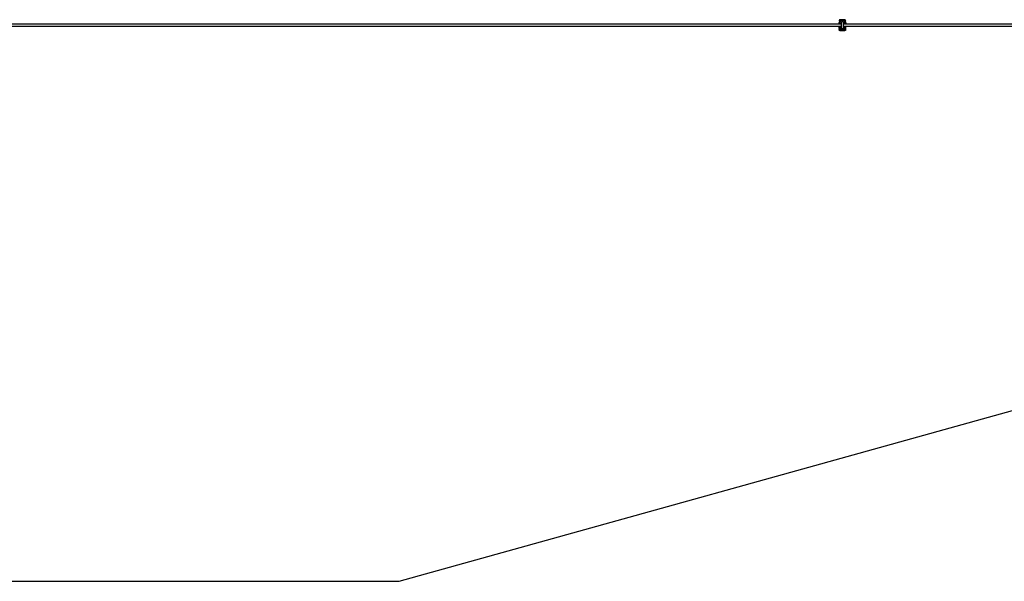
# Model space of a CAD drawing. Units: millimetres. Extents: x -1646 to 51754, y -2000 to 4000.
# Drawn here: x 44671 to 48212, y -2000 to 20 of the extents above; entities that cross this region are included whole.
import ezdxf

# ---------------------------------------------------------------- set-up
doc = ezdxf.new("R2010")
doc.units = ezdxf.units.MM
doc.layers.add('ORG6010DY 2D', color=7, linetype='Continuous', true_color=0x000000)
doc.layers.add('ORG6010DY Sikkerhedszone', color=7, linetype='Continuous', true_color=0x000000)

msp = doc.modelspace()

# ---------------------------------------------------------------- linework, layer by layer
at = {"layer": 'ORG6010DY 2D', "color": 18, "lineweight": -3, "true_color": 0x000000}
for points in [[(4009.6, 5), (47625.7, 5)], [(47629.7, 12.7), (47629.6, 12.7), (47629.5, 12.7), (47629.4, 12.7), (47629.3, 12.7), (47629.2, 12.7), (47629.2, 12.7), (47629.1, 12.6), (47629, 12.6), (47628.9, 12.6), (47628.8, 12.6), (47628.7, 12.6), (47628.6, 12.5), (47628.5, 12.5), (47628.4, 12.5), (47628.3, 12.4), (47628.2, 12.4), (47628.1, 12.4), (47628, 12.3), (47628, 12.3), (47627.9, 12.2), (47627.8, 12.2), (47627.7, 12.2), (47627.6, 12.1), (47627.5, 12), (47627.4, 12), (47627.3, 11.9), (47627.3, 11.9), (47627.2, 11.8), (47627.1, 11.7), (47627, 11.7), (47626.9, 11.6), (47626.9, 11.5), (47626.8, 11.4), (47626.7, 11.4), (47626.7, 11.3), (47626.6, 11.2), (47626.5, 11.1), (47626.5, 11.1), (47626.4, 11), (47626.4, 10.9), (47626.3, 10.8), (47626.2, 10.7), (47626.2, 10.6), (47626.1, 10.5), (47626.1, 10.4), (47626.1, 10.4), (47626, 10.3), (47626, 10.2), (47625.9, 10.1), (47625.9, 10), (47625.9, 9.9), (47625.9, 9.8), (47625.8, 9.7), (47625.8, 9.6), (47625.8, 9.5), (47625.8, 9.4), (47625.8, 9.3), (47625.7, 9.2), (47625.7, 9.1), (47625.7, 9.1), (47625.7, 9), (47625.7, 8.9), (47625.7, 8.8), (47625.7, 8.6)], [(47625.7, 8.6), (47625.7, -9.2)], [(47633.7, 8.3), (47633.7, 8.5), (47633.7, 8.7), (47633.7, 8.8), (47633.7, 8.8), (47633.7, 8.9), (47633.7, 9.1), (47633.7, 9.2), (47633.7, 9.3), (47633.6, 9.4), (47633.6, 9.5), (47633.6, 9.6), (47633.6, 9.7), (47633.5, 9.8), (47633.5, 9.9), (47633.5, 10), (47633.5, 10.1), (47633.4, 10.2), (47633.4, 10.3), (47633.3, 10.4), (47633.3, 10.5), (47633.2, 10.7), (47633.1, 10.8), (47633, 10.9), (47633, 11), (47632.9, 11.1), (47632.8, 11.2), (47632.7, 11.3), (47632.6, 11.4), (47632.5, 11.5), (47632.5, 11.6), (47632.4, 11.7), (47632.3, 11.7), (47632.2, 11.8), (47632.1, 11.9), (47632.1, 11.9), (47632, 12), (47631.9, 12), (47631.8, 12.1), (47631.7, 12.1), (47631.6, 12.2), (47631.5, 12.2), (47631.5, 12.3), (47631.4, 12.3), (47631.3, 12.4), (47631.2, 12.4), (47631.1, 12.4), (47631, 12.5), (47630.9, 12.5), (47630.8, 12.5), (47630.7, 12.6), (47630.6, 12.6), (47630.5, 12.6), (47630.4, 12.6), (47630.3, 12.6), (47630.2, 12.7), (47630.2, 12.7), (47630.1, 12.7), (47630, 12.7), (47629.9, 12.7), (47629.8, 12.7), (47629.7, 12.7)], [(47633.7, -8.4), (47633.7, 8)], [(47633.7, 5), (49461.6, 5)], [(47625.7, -5), (4009.6, -5)], [(47628.4, -13.1), (47628.4, -13.1), (47628.3, -13.1), (47628.2, -13), (47628.1, -13), (47628.1, -13), (47628, -12.9), (47627.9, -12.9), (47627.9, -12.9), (47627.8, -12.8), (47627.7, -12.8), (47627.6, -12.8), (47627.6, -12.7), (47627.5, -12.7), (47627.4, -12.6), (47627.4, -12.6), (47627.3, -12.5), (47627.2, -12.5), (47627.2, -12.4), (47627.1, -12.4), (47627.1, -12.3), (47627, -12.3), (47626.9, -12.2), (47626.9, -12.2), (47626.8, -12.1), (47626.8, -12), (47626.7, -12), (47626.6, -11.9), (47626.6, -11.9), (47626.5, -11.8), (47626.5, -11.7), (47626.4, -11.7), (47626.4, -11.6), (47626.3, -11.5), (47626.3, -11.5), (47626.3, -11.4), (47626.2, -11.3), (47626.2, -11.3), (47626.1, -11.2), (47626.1, -11.1), (47626.1, -11), (47626, -11), (47626, -10.9), (47626, -10.8), (47625.9, -10.7), (47625.9, -10.7), (47625.9, -10.6), (47625.9, -10.5), (47625.8, -10.5), (47625.8, -10.4), (47625.8, -10.3), (47625.8, -10.2), (47625.8, -10.2), (47625.8, -10.1), (47625.7, -10), (47625.7, -9.9), (47625.7, -9.9), (47625.7, -9.8), (47625.7, -9.7), (47625.7, -9.6), (47625.7, -9.6), (47625.7, -9.5), (47625.7, -9.4), (47625.7, -9.4), (47625.7, -9.2)], [(47629.9, -13.3), (47629.8, -13.3), (47629.7, -13.3), (47629.6, -13.3), (47629.5, -13.3), (47629.4, -13.3), (47629.4, -13.3), (47629.3, -13.3), (47629.2, -13.3), (47629.1, -13.3), (47629.1, -13.3), (47629, -13.2), (47628.9, -13.2), (47628.8, -13.2), (47628.7, -13.2), (47628.7, -13.2), (47628.6, -13.2), (47628.5, -13.1), (47628.4, -13.1)], [(47629.9, -13.3), (47630, -13.3), (47630.1, -13.3), (47630.2, -13.3), (47630.3, -13.3), (47630.4, -13.2), (47630.4, -13.2), (47630.5, -13.2), (47630.6, -13.2), (47630.7, -13.2), (47630.8, -13.1), (47630.9, -13.1), (47631, -13.1), (47631.1, -13.1), (47631.1, -13), (47631.2, -13), (47631.3, -13), (47631.4, -12.9), (47631.5, -12.9), (47631.5, -12.8), (47631.6, -12.8), (47631.7, -12.7), (47631.8, -12.7), (47631.9, -12.7), (47631.9, -12.6), (47632, -12.6), (47632.1, -12.5), (47632.2, -12.4), (47632.2, -12.4), (47632.3, -12.3), (47632.4, -12.3), (47632.4, -12.2), (47632.5, -12.1), (47632.6, -12), (47632.7, -11.9), (47632.8, -11.8), (47632.9, -11.7), (47632.9, -11.6), (47633, -11.5), (47633.1, -11.4), (47633.2, -11.3), (47633.2, -11.2), (47633.3, -11), (47633.3, -10.9), (47633.4, -10.8), (47633.4, -10.7), (47633.5, -10.6), (47633.5, -10.5), (47633.5, -10.4), (47633.5, -10.3), (47633.6, -10.2), (47633.6, -10.1), (47633.6, -10), (47633.6, -9.9), (47633.6, -9.8), (47633.7, -9.7), (47633.7, -9.6), (47633.7, -9.4), (47633.7, -9.4), (47633.7, -9.3), (47633.7, -9.2), (47633.7, -9.1), (47633.7, -9.1), (47633.7, -9.1), (47633.7, -9), (47633.7, -9), (47633.7, -8.9), (47633.7, -8.9)], [(49461.6, -5), (47633.7, -5)]]:
    msp.add_lwpolyline(points, dxfattribs=at)
at = {"layer": 'ORG6010DY 2D', "color": 18, "linetype": 'Continuous', "true_color": 0x000000}
for points in [[(47622.7, 19.7), (47622.6, 19.7), (47622.5, 19.7), (47622.4, 19.7), (47622.3, 19.7), (47622.2, 19.7), (47622, 19.7), (47621.9, 19.6), (47621.8, 19.6), (47621.7, 19.6), (47621.6, 19.6), (47621.5, 19.5), (47621.3, 19.5), (47621.2, 19.5), (47621.1, 19.4), (47621, 19.4), (47620.9, 19.4), (47620.8, 19.3), (47620.6, 19.3), (47620.5, 19.2), (47620.4, 19.2), (47620.3, 19.1), (47620.2, 19), (47620.1, 19), (47620, 18.9), (47619.9, 18.8), (47619.8, 18.7), (47619.7, 18.7), (47619.6, 18.6), (47619.5, 18.5), (47619.4, 18.4), (47619.3, 18.3), (47619.2, 18.2), (47619.1, 18.2), (47619, 18.1), (47618.9, 18), (47618.8, 17.9), (47618.8, 17.8), (47618.7, 17.7), (47618.6, 17.6), (47618.5, 17.4), (47618.5, 17.3), (47618.4, 17.2), (47618.3, 17.1), (47618.3, 17), (47618.2, 16.9), (47618.2, 16.8), (47618.1, 16.7), (47618.1, 16.6), (47618, 16.4), (47618, 16.3), (47617.9, 16.2), (47617.9, 16.1), (47617.9, 16), (47617.8, 15.9), (47617.8, 15.7), (47617.8, 15.6), (47617.8, 15.5), (47617.8, 15.4), (47617.7, 15.3), (47617.7, 15.2), (47617.7, 15), (47617.7, 14.9), (47617.7, 14.8), (47617.7, 14.7)], [(47617.7, 14.7), (47617.7, 14.7), (47617.7, 14.7), (47617.7, 14.7), (47617.7, 14.7), (47617.7, 14.7), (47617.7, 14.7), (47617.9, 14.7), (47618.3, 14.7), (47619.7, 14.7)], [(47619.7, 11.4), (47619.7, 11.4), (47619.6, 11.4), (47619.6, 11.4), (47619.5, 11.4), (47619.5, 11.4), (47619.4, 11.4), (47619.4, 11.4), (47619.3, 11.4), (47619.3, 11.4), (47619.2, 11.4), (47619.2, 11.4), (47619.2, 11.4), (47619.1, 11.4), (47619.1, 11.3), (47619, 11.3), (47619, 11.3), (47618.9, 11.3), (47618.9, 11.3), (47618.8, 11.3), (47618.8, 11.2), (47618.7, 11.2), (47618.7, 11.2), (47618.7, 11.2), (47618.6, 11.1), (47618.6, 11.1), (47618.5, 11.1), (47618.5, 11), (47618.4, 11), (47618.4, 11), (47618.4, 11), (47618.3, 10.9), (47618.3, 10.9), (47618.3, 10.8), (47618.2, 10.8), (47618.2, 10.8), (47618.2, 10.7), (47618.1, 10.7), (47618.1, 10.7), (47618.1, 10.6), (47618, 10.6), (47618, 10.5), (47618, 10.5), (47618, 10.4), (47617.9, 10.4), (47617.9, 10.4), (47617.9, 10.3), (47617.9, 10.3), (47617.8, 10.2), (47617.8, 10.2), (47617.8, 10.1), (47617.8, 10.1), (47617.8, 10), (47617.8, 10), (47617.8, 10), (47617.7, 9.9), (47617.7, 9.9), (47617.7, 9.8), (47617.7, 9.8), (47617.7, 9.7), (47617.7, 9.7), (47617.7, 9.6), (47617.7, 9.6), (47617.7, 9.6), (47617.7, 9.5)], [(47617.7, 7.7), (47617.7, 7.8), (47617.7, 7.8), (47617.7, 7.8), (47617.7, 7.9), (47617.7, 7.9), (47617.7, 8), (47617.7, 8), (47617.7, 8.1), (47617.7, 8.1), (47617.8, 8.2), (47617.8, 8.2), (47617.8, 8.2), (47617.8, 8.3), (47617.8, 8.3), (47617.8, 8.4), (47617.8, 8.4), (47617.9, 8.5), (47617.9, 8.5), (47617.9, 8.6), (47617.9, 8.6), (47618, 8.6), (47618, 8.7), (47618, 8.7), (47618, 8.8), (47618.1, 8.8), (47618.1, 8.9), (47618.1, 8.9), (47618.2, 8.9), (47618.2, 9), (47618.2, 9), (47618.3, 9), (47618.3, 9.1), (47618.3, 9.1), (47618.4, 9.1), (47618.4, 9.2), (47618.4, 9.2), (47618.5, 9.2), (47618.5, 9.3), (47618.6, 9.3), (47618.6, 9.3), (47618.7, 9.4), (47618.7, 9.4), (47618.7, 9.4), (47618.8, 9.4), (47618.8, 9.5), (47618.9, 9.5), (47618.9, 9.5), (47619, 9.5), (47619, 9.5), (47619.1, 9.5), (47619.1, 9.6), (47619.2, 9.6), (47619.2, 9.6), (47619.2, 9.6), (47619.3, 9.6), (47619.3, 9.6), (47619.4, 9.6), (47619.4, 9.6), (47619.5, 9.6), (47619.5, 9.6), (47619.6, 9.6), (47619.6, 9.6), (47619.7, 9.6), (47619.7, 9.6)], [(47617.7, 9.5), (47617.7, 7.7)], [(47619.7, 5.8), (47619.7, 5.8), (47619.6, 5.8), (47619.6, 5.8), (47619.5, 5.8), (47619.5, 5.8), (47619.4, 5.8), (47619.4, 5.8), (47619.3, 5.8), (47619.3, 5.8), (47619.2, 5.8), (47619.2, 5.8), (47619.1, 5.8), (47619.1, 5.9), (47619.1, 5.9), (47619, 5.9), (47619, 5.9), (47618.9, 5.9), (47618.9, 5.9), (47618.8, 6), (47618.8, 6), (47618.7, 6), (47618.7, 6), (47618.6, 6.1), (47618.6, 6.1), (47618.6, 6.1), (47618.5, 6.1), (47618.5, 6.2), (47618.4, 6.2), (47618.4, 6.2), (47618.4, 6.3), (47618.3, 6.3), (47618.3, 6.3), (47618.2, 6.4), (47618.2, 6.4), (47618.2, 6.5), (47618.1, 6.5), (47618.1, 6.5), (47618.1, 6.6), (47618.1, 6.6), (47618, 6.7), (47618, 6.7), (47618, 6.7), (47617.9, 6.8), (47617.9, 6.8), (47617.9, 6.9), (47617.9, 6.9), (47617.9, 7), (47617.8, 7), (47617.8, 7), (47617.8, 7.1), (47617.8, 7.1), (47617.8, 7.2), (47617.8, 7.2), (47617.8, 7.3), (47617.7, 7.3), (47617.7, 7.4), (47617.7, 7.4), (47617.7, 7.4), (47617.7, 7.5), (47617.7, 7.5), (47617.7, 7.6), (47617.7, 7.6), (47617.7, 7.7), (47617.7, 7.7)], [(47619.7, 14.7), (47619.7, 14.8), (47619.7, 14.8), (47619.7, 14.9), (47619.7, 15), (47619.7, 15), (47619.7, 15.1), (47619.7, 15.2), (47619.8, 15.3), (47619.8, 15.3), (47619.8, 15.4), (47619.8, 15.5), (47619.8, 15.5), (47619.8, 15.6), (47619.9, 15.7), (47619.9, 15.7), (47619.9, 15.8), (47620, 15.9), (47620, 16), (47620, 16), (47620, 16.1), (47620.1, 16.2), (47620.1, 16.2), (47620.2, 16.3), (47620.2, 16.4), (47620.2, 16.4), (47620.3, 16.5), (47620.3, 16.5), (47620.4, 16.6), (47620.4, 16.7), (47620.5, 16.7), (47620.5, 16.8), (47620.6, 16.8), (47620.6, 16.9), (47620.7, 16.9), (47620.8, 17), (47620.8, 17), (47620.9, 17.1), (47620.9, 17.1), (47621, 17.2), (47621.1, 17.2), (47621.1, 17.3), (47621.2, 17.3), (47621.3, 17.3), (47621.3, 17.4), (47621.4, 17.4), (47621.5, 17.4), (47621.5, 17.5), (47621.6, 17.5), (47621.7, 17.5), (47621.7, 17.5), (47621.8, 17.6), (47621.9, 17.6), (47622, 17.6), (47622, 17.6), (47622.1, 17.6), (47622.2, 17.7), (47622.2, 17.7), (47622.3, 17.7), (47622.4, 17.7), (47622.4, 17.7), (47622.5, 17.7), (47622.6, 17.7), (47622.6, 17.7), (47622.7, 17.7)], [(47619.7, 14.7), (47619.7, 13.4)], [(47624.7, 13.4), (47619.7, 13.4)], [(47619.7, 9.6), (47619.7, 11.4)], [(47619.7, 9.6), (47619.7, 5.8)], [(47636.7, 19.7), (47622.7, 19.7)], [(47622.7, 17.7), (47622.7, 19.1), (47622.7, 19.6), (47622.7, 19.7), (47622.7, 19.7), (47622.7, 19.7), (47622.7, 19.7), (47622.7, 19.7), (47622.7, 19.7), (47622.7, 19.7)], [(47622.7, 17.7), (47636.7, 17.7)], [(47624.7, 13.4), (47624.7, 5)], [(47625.7, 6.6), (47625.7, 6.7), (47625.6, 6.8), (47625.6, 6.9), (47625.5, 7), (47625.5, 7), (47625.5, 7.1), (47625.5, 7.2), (47625.4, 7.3), (47625.4, 7.4), (47625.4, 7.5), (47625.3, 7.6), (47625.3, 7.7), (47625.3, 7.7), (47625.3, 7.8), (47625.3, 7.9), (47625.3, 8), (47625.2, 8.1), (47625.2, 8.2), (47625.2, 8.3), (47625.2, 8.4), (47625.2, 8.5), (47625.2, 8.6), (47625.2, 8.7), (47625.2, 8.8), (47625.2, 8.9), (47625.2, 8.9), (47625.2, 9), (47625.2, 9.1), (47625.2, 9.2), (47625.2, 9.3), (47625.3, 9.4), (47625.3, 9.5), (47625.3, 9.6), (47625.3, 9.7), (47625.3, 9.8), (47625.4, 9.9), (47625.4, 10), (47625.4, 10), (47625.4, 10.1), (47625.5, 10.2), (47625.5, 10.3), (47625.5, 10.4), (47625.6, 10.5), (47625.6, 10.6), (47625.6, 10.6), (47625.7, 10.7), (47625.7, 10.8), (47625.8, 10.9), (47625.8, 10.9), (47625.9, 11), (47625.9, 11.1), (47625.9, 11.2), (47626, 11.2), (47626, 11.3), (47626.1, 11.4), (47626.1, 11.4), (47626.2, 11.5), (47626.2, 11.6), (47626.3, 11.6), (47626.4, 11.7), (47626.4, 11.8), (47626.5, 11.8), (47626.5, 11.9), (47626.6, 11.9), (47626.7, 12), (47626.7, 12.1), (47626.8, 12.1), (47626.9, 12.2), (47627, 12.3), (47627.1, 12.3), (47627.1, 12.4), (47627.2, 12.5), (47627.3, 12.5), (47627.4, 12.6), (47627.5, 12.6), (47627.6, 12.7), (47627.7, 12.7), (47627.8, 12.8), (47627.9, 12.8), (47628, 12.9), (47628.1, 12.9), (47628.2, 12.9), (47628.3, 13), (47628.4, 13), (47628.5, 13), (47628.6, 13.1), (47628.8, 13.1), (47628.9, 13.1), (47629, 13.1), (47629.1, 13.2), (47629.2, 13.2), (47629.3, 13.2), (47629.4, 13.2), (47629.6, 13.2), (47629.7, 13.2), (47629.8, 13.2), (47629.9, 13.2), (47630, 13.2), (47630.1, 13.2), (47630.3, 13.2), (47630.4, 13.1), (47630.5, 13.1), (47630.6, 13.1), (47630.7, 13.1), (47630.8, 13.1), (47630.9, 13), (47631, 13), (47631.2, 13), (47631.3, 12.9), (47631.4, 12.9), (47631.5, 12.8), (47631.6, 12.8), (47631.7, 12.7), (47631.8, 12.7), (47631.9, 12.6), (47632, 12.6), (47632.1, 12.5), (47632.1, 12.5), (47632.2, 12.4), (47632.3, 12.4), (47632.4, 12.3), (47632.5, 12.2), (47632.6, 12.2), (47632.7, 12.1), (47632.7, 12), (47632.8, 12), (47632.9, 11.9), (47632.9, 11.8)], [(47632.9, 11.8), (47633.1, 11.7), (47633.1, 11.6), (47633.2, 11.6), (47633.2, 11.5), (47633.3, 11.5), (47633.3, 11.4), (47633.4, 11.3), (47633.4, 11.3), (47633.4, 11.2), (47633.5, 11.1), (47633.5, 11.1), (47633.6, 11), (47633.6, 10.9), (47633.7, 10.8), (47633.7, 10.8), (47633.7, 10.7), (47633.8, 10.6), (47633.8, 10.5), (47633.8, 10.5), (47633.9, 10.4), (47633.9, 10.3), (47633.9, 10.2), (47634, 10.2), (47634, 10.1), (47634, 10), (47634, 9.9), (47634.1, 9.8), (47634.1, 9.8), (47634.1, 9.7), (47634.1, 9.6), (47634.1, 9.5), (47634.1, 9.4), (47634.2, 9.3), (47634.2, 9.3), (47634.2, 9.2), (47634.2, 9.1), (47634.2, 9), (47634.2, 8.9), (47634.2, 8.8), (47634.2, 8.8), (47634.2, 8.7), (47634.2, 8.6), (47634.2, 8.5), (47634.2, 8.4), (47634.2, 8.3), (47634.2, 8.3), (47634.2, 8.2), (47634.2, 8.1), (47634.1, 8), (47634.1, 7.9), (47634.1, 7.8), (47634.1, 7.8), (47634.1, 7.7), (47634.1, 7.6), (47634, 7.5), (47634, 7.4), (47634, 7.4), (47634, 7.3), (47634, 7.2), (47633.9, 7.1), (47633.9, 7.1), (47633.8, 6.9), (47633.8, 6.9), (47633.8, 6.8), (47633.7, 6.7), (47633.7, 6.6)], [(47634.7, 5), (47634.7, 13.4)], [(47639.7, 13.4), (47634.7, 13.4)], [(47634.7, 11.4), (47634.7, 9.6)], [(47639.7, 11.4), (47634.7, 11.4)], [(47634.7, 9.6), (47634.7, 5.8)], [(47639.7, 9.6), (47634.7, 9.6)], [(47639.7, 5.7), (47634.7, 5.8)], [(47636.9, 19.7), (47636.7, 19.7)], [(47636.7, 17.7), (47636.7, 19.1), (47636.7, 19.5), (47636.7, 19.7), (47636.7, 19.7), (47636.7, 19.7), (47636.7, 19.7), (47636.7, 19.7), (47636.7, 19.7), (47636.7, 19.7)], [(47636.7, 17.7), (47636.8, 17.7), (47636.8, 17.7), (47636.9, 17.7), (47637, 17.7), (47637.1, 17.7), (47637.1, 17.7), (47637.2, 17.6), (47637.3, 17.6), (47637.3, 17.6), (47637.4, 17.6), (47637.5, 17.6), (47637.5, 17.6), (47637.6, 17.5), (47637.7, 17.5), (47637.7, 17.5), (47637.8, 17.5), (47637.9, 17.4), (47638, 17.4), (47638, 17.4), (47638.1, 17.3), (47638.2, 17.3), (47638.2, 17.3), (47638.3, 17.2), (47638.4, 17.2), (47638.4, 17.2), (47638.5, 17.1), (47638.5, 17.1), (47638.6, 17), (47638.7, 17), (47638.7, 16.9), (47638.8, 16.9), (47638.8, 16.8), (47638.9, 16.7), (47638.9, 16.7), (47639, 16.6), (47639, 16.6), (47639.1, 16.5), (47639.1, 16.4), (47639.2, 16.4), (47639.2, 16.3), (47639.3, 16.3), (47639.3, 16.2), (47639.3, 16.1), (47639.4, 16.1), (47639.4, 16), (47639.4, 15.9), (47639.5, 15.9), (47639.5, 15.8), (47639.5, 15.7), (47639.6, 15.6), (47639.6, 15.6), (47639.6, 15.5), (47639.6, 15.4), (47639.6, 15.4), (47639.6, 15.3), (47639.7, 15.2), (47639.7, 15.2), (47639.7, 15.1), (47639.7, 15), (47639.7, 15), (47639.7, 14.9), (47639.7, 14.8), (47639.7, 14.7), (47639.7, 14.7)], [(47641.7, 14.7), (47641.7, 14.8), (47641.7, 14.9), (47641.7, 15), (47641.7, 15.1), (47641.7, 15.2), (47641.7, 15.3), (47641.6, 15.5), (47641.6, 15.6), (47641.6, 15.7), (47641.6, 15.8), (47641.6, 15.9), (47641.5, 16), (47641.5, 16.1), (47641.5, 16.3), (47641.4, 16.4), (47641.4, 16.5), (47641.3, 16.6), (47641.3, 16.7), (47641.2, 16.8), (47641.2, 16.9), (47641.1, 17), (47641.1, 17.2), (47641, 17.3), (47640.9, 17.4), (47640.9, 17.5), (47640.8, 17.6), (47640.7, 17.7), (47640.6, 17.8), (47640.6, 17.9), (47640.5, 18), (47640.4, 18.1), (47640.3, 18.2), (47640.2, 18.3), (47640.1, 18.3), (47640, 18.4), (47639.9, 18.5), (47639.8, 18.6), (47639.7, 18.7), (47639.6, 18.7), (47639.5, 18.8), (47639.4, 18.9), (47639.3, 18.9), (47639.2, 19), (47639.1, 19.1), (47639, 19.1), (47638.9, 19.2), (47638.8, 19.2), (47638.7, 19.3), (47638.6, 19.3), (47638.4, 19.4), (47638.3, 19.4), (47638.2, 19.5), (47638.1, 19.5), (47638, 19.5), (47637.9, 19.5), (47637.8, 19.6), (47637.6, 19.6), (47637.5, 19.6), (47637.4, 19.6), (47637.3, 19.6), (47637.2, 19.7), (47637.1, 19.7), (47637, 19.7), (47636.9, 19.7)], [(47639.2, 5.7), (47639.3, 5.7), (47639.3, 5.7)], [(47639.7, 14.7), (47639.7, 13.4)], [(47639.7, 14.7), (47641.1, 14.7), (47641.6, 14.7), (47641.7, 14.7), (47641.7, 14.7), (47641.7, 14.7), (47641.7, 14.7), (47641.7, 14.7), (47641.7, 14.7), (47641.7, 14.7)], [(47639.7, 11.4), (47639.7, 9.6)], [(47639.7, 11.4), (47639.8, 11.4), (47639.8, 11.4), (47639.8, 11.4), (47639.9, 11.4), (47639.9, 11.4), (47640, 11.4), (47640, 11.4), (47640.1, 11.4), (47640.1, 11.4), (47640.2, 11.4), (47640.2, 11.4), (47640.3, 11.3), (47640.3, 11.3), (47640.3, 11.3), (47640.4, 11.3), (47640.4, 11.3), (47640.5, 11.3), (47640.5, 11.2), (47640.6, 11.2), (47640.6, 11.2), (47640.7, 11.2), (47640.7, 11.2), (47640.8, 11.1), (47640.8, 11.1), (47640.8, 11.1), (47640.9, 11), (47640.9, 11), (47641, 11), (47641, 11), (47641, 10.9), (47641.1, 10.9), (47641.1, 10.8), (47641.2, 10.8), (47641.2, 10.8), (47641.2, 10.7), (47641.3, 10.7), (47641.3, 10.7), (47641.3, 10.6), (47641.3, 10.6), (47641.4, 10.5), (47641.4, 10.5), (47641.4, 10.5), (47641.5, 10.4), (47641.5, 10.4), (47641.5, 10.3), (47641.5, 10.3), (47641.5, 10.2), (47641.6, 10.2), (47641.6, 10.1), (47641.6, 10.1), (47641.6, 10.1), (47641.6, 10), (47641.6, 10), (47641.6, 9.9), (47641.7, 9.9), (47641.7, 9.8), (47641.7, 9.8), (47641.7, 9.7), (47641.7, 9.7), (47641.7, 9.7), (47641.7, 9.6), (47641.7, 9.6), (47641.7, 9.5), (47641.7, 9.5)], [(47639.7, 5.7), (47639.7, 9.6)], [(47639.7, 9.6), (47639.7, 9.6), (47639.8, 9.6), (47639.8, 9.6), (47639.9, 9.6), (47639.9, 9.6), (47640, 9.6), (47640, 9.6), (47640.1, 9.6), (47640.1, 9.6), (47640.2, 9.6), (47640.2, 9.6), (47640.3, 9.5), (47640.3, 9.5), (47640.3, 9.5), (47640.4, 9.5), (47640.4, 9.5), (47640.5, 9.5), (47640.5, 9.4), (47640.6, 9.4), (47640.6, 9.4), (47640.7, 9.4), (47640.7, 9.4), (47640.8, 9.3), (47640.8, 9.3), (47640.8, 9.3), (47640.9, 9.2), (47640.9, 9.2), (47641, 9.2), (47641, 9.1), (47641, 9.1), (47641.1, 9.1), (47641.1, 9), (47641.2, 9), (47641.2, 9), (47641.2, 8.9), (47641.3, 8.9), (47641.3, 8.9), (47641.3, 8.8), (47641.3, 8.8), (47641.4, 8.7), (47641.4, 8.7), (47641.4, 8.7), (47641.5, 8.6), (47641.5, 8.6), (47641.5, 8.5), (47641.5, 8.5), (47641.5, 8.4), (47641.6, 8.4), (47641.6, 8.3), (47641.6, 8.3), (47641.6, 8.3), (47641.6, 8.2), (47641.6, 8.2), (47641.6, 8.1), (47641.7, 8.1), (47641.7, 8), (47641.7, 8), (47641.7, 7.9), (47641.7, 7.9), (47641.7, 7.9), (47641.7, 7.8), (47641.7, 7.8), (47641.7, 7.7), (47641.7, 7.7)], [(47641.7, 7.7), (47641.7, 7.6), (47641.7, 7.6), (47641.7, 7.5), (47641.7, 7.5), (47641.7, 7.5), (47641.7, 7.4), (47641.7, 7.4), (47641.7, 7.3), (47641.7, 7.3), (47641.6, 7.2), (47641.6, 7.2), (47641.6, 7.1), (47641.6, 7.1), (47641.6, 7.1), (47641.6, 7), (47641.6, 7), (47641.5, 6.9), (47641.5, 6.9), (47641.5, 6.8), (47641.5, 6.8), (47641.5, 6.7), (47641.4, 6.7), (47641.4, 6.7), (47641.4, 6.6), (47641.3, 6.6), (47641.3, 6.5), (47641.3, 6.5), (47641.3, 6.5), (47641.2, 6.4), (47641.2, 6.4), (47641.2, 6.3), (47641.1, 6.3), (47641.1, 6.3), (47641, 6.2), (47641, 6.2), (47641, 6.2), (47640.9, 6.1), (47640.9, 6.1), (47640.8, 6.1), (47640.8, 6.1), (47640.8, 6), (47640.7, 6), (47640.7, 6), (47640.6, 6), (47640.6, 5.9), (47640.5, 5.9), (47640.5, 5.9), (47640.4, 5.9), (47640.4, 5.9), (47640.3, 5.8), (47640.3, 5.8), (47640.2, 5.8), (47640.2, 5.8), (47640.2, 5.8), (47640.1, 5.8), (47640.1, 5.8), (47640, 5.8), (47640, 5.8), (47639.9, 5.8), (47639.9, 5.8), (47639.8, 5.7), (47639.8, 5.7), (47639.7, 5.7), (47639.7, 5.7)], [(47641.7, 7.7), (47641.7, 9.5)], [(47641.7, 7.7), (47641.7, 7.7)], [(47617.7, -8.3), (47617.7, -8.2), (47617.7, -8.2), (47617.7, -8.2), (47617.7, -8.1), (47617.7, -8.1), (47617.7, -8), (47617.7, -8), (47617.7, -7.9), (47617.7, -7.9), (47617.7, -7.8), (47617.7, -7.8), (47617.8, -7.8), (47617.8, -7.7), (47617.8, -7.7), (47617.8, -7.6), (47617.8, -7.6), (47617.8, -7.5), (47617.9, -7.5), (47617.9, -7.4), (47617.9, -7.4), (47617.9, -7.4), (47618, -7.3), (47618, -7.3), (47618, -7.2), (47618, -7.2), (47618.1, -7.1), (47618.1, -7.1), (47618.1, -7.1), (47618.2, -7), (47618.2, -7), (47618.2, -7), (47618.3, -6.9), (47618.3, -6.9), (47618.3, -6.9), (47618.4, -6.8), (47618.4, -6.8), (47618.5, -6.8), (47618.5, -6.7), (47618.5, -6.7), (47618.6, -6.7), (47618.6, -6.6), (47618.7, -6.6), (47618.7, -6.6), (47618.8, -6.6), (47618.8, -6.5), (47618.9, -6.5), (47618.9, -6.5), (47618.9, -6.5), (47619, -6.5), (47619, -6.5), (47619.1, -6.4), (47619.1, -6.4), (47619.2, -6.4), (47619.2, -6.4), (47619.3, -6.4), (47619.3, -6.4), (47619.4, -6.4), (47619.4, -6.4), (47619.5, -6.4), (47619.5, -6.4), (47619.5, -6.4), (47619.6, -6.4), (47619.6, -6.4), (47619.7, -6.4)], [(47619.7, -10.2), (47619.6, -10.2), (47619.6, -10.2), (47619.5, -10.2), (47619.5, -10.2), (47619.4, -10.2), (47619.4, -10.2), (47619.4, -10.2), (47619.3, -10.2), (47619.3, -10.2), (47619.2, -10.2), (47619.2, -10.2), (47619.1, -10.2), (47619.1, -10.1), (47619, -10.1), (47619, -10.1), (47618.9, -10.1), (47618.9, -10.1), (47618.8, -10.1), (47618.8, -10), (47618.8, -10), (47618.7, -10), (47618.7, -10), (47618.6, -9.9), (47618.6, -9.9), (47618.5, -9.9), (47618.5, -9.9), (47618.5, -9.8), (47618.4, -9.8), (47618.4, -9.8), (47618.3, -9.7), (47618.3, -9.7), (47618.3, -9.7), (47618.2, -9.6), (47618.2, -9.6), (47618.2, -9.5), (47618.1, -9.5), (47618.1, -9.5), (47618.1, -9.4), (47618, -9.4), (47618, -9.3), (47618, -9.3), (47617.9, -9.3), (47617.9, -9.2), (47617.9, -9.2), (47617.9, -9.1), (47617.9, -9.1), (47617.8, -9), (47617.8, -9), (47617.8, -9), (47617.8, -8.9), (47617.8, -8.9), (47617.8, -8.8), (47617.7, -8.8), (47617.7, -8.7), (47617.7, -8.7), (47617.7, -8.6), (47617.7, -8.6), (47617.7, -8.6), (47617.7, -8.5), (47617.7, -8.5), (47617.7, -8.4), (47617.7, -8.4), (47617.7, -8.3), (47617.7, -8.3)], [(47617.7, -10.1), (47617.7, -14)], [(47619.7, -12), (47619.6, -12), (47619.6, -12), (47619.5, -12), (47619.5, -12), (47619.4, -12), (47619.4, -12), (47619.4, -12), (47619.3, -12), (47619.3, -12), (47619.2, -12), (47619.2, -12), (47619.1, -12), (47619.1, -11.9), (47619, -11.9), (47619, -11.9), (47618.9, -11.9), (47618.9, -11.9), (47618.8, -11.9), (47618.8, -11.8), (47618.8, -11.8), (47618.7, -11.8), (47618.7, -11.8), (47618.6, -11.7), (47618.6, -11.7), (47618.5, -11.7), (47618.5, -11.7), (47618.5, -11.6), (47618.4, -11.6), (47618.4, -11.6), (47618.3, -11.5), (47618.3, -11.5), (47618.3, -11.5), (47618.2, -11.4), (47618.2, -11.4), (47618.2, -11.3), (47618.1, -11.3), (47618.1, -11.3), (47618.1, -11.2), (47618, -11.2), (47618, -11.1), (47618, -11.1), (47617.9, -11.1), (47617.9, -11), (47617.9, -11), (47617.9, -10.9), (47617.9, -10.9), (47617.8, -10.8), (47617.8, -10.8), (47617.8, -10.8), (47617.8, -10.7), (47617.8, -10.7), (47617.8, -10.6), (47617.7, -10.6), (47617.7, -10.5), (47617.7, -10.5), (47617.7, -10.4), (47617.7, -10.4), (47617.7, -10.4), (47617.7, -10.3), (47617.7, -10.3), (47617.7, -10.2), (47617.7, -10.2), (47617.7, -10.1), (47617.7, -10.1)], [(47619.7, -14), (47618.3, -14), (47617.8, -14), (47617.7, -14), (47617.7, -14), (47617.7, -14), (47617.7, -14), (47617.7, -14), (47617.7, -14), (47617.7, -14)], [(47618.9, -18.6), (47618.8, -18.5), (47618.7, -18.4), (47618.7, -18.3), (47618.6, -18.2), (47618.6, -18.1), (47618.5, -18), (47618.4, -17.9), (47618.4, -17.9), (47618.3, -17.8), (47618.3, -17.7), (47618.2, -17.6), (47618.2, -17.5), (47618.1, -17.4), (47618.1, -17.2), (47618, -17.1), (47618, -17), (47617.9, -16.9), (47617.9, -16.8), (47617.9, -16.7), (47617.8, -16.6), (47617.8, -16.5), (47617.8, -16.4), (47617.8, -16.3), (47617.7, -16.2), (47617.7, -16.1), (47617.7, -15.9), (47617.7, -15.8), (47617.7, -15.7), (47617.7, -15.6), (47617.7, -15.5), (47617.7, -15.4), (47617.7, -15.3)], [(47619.7, -15.3), (47618.3, -15.3), (47617.8, -15.3), (47617.7, -15.3), (47617.7, -15.3), (47617.7, -15.3), (47617.7, -15.3), (47617.7, -15.3), (47617.7, -15.3), (47617.7, -15.3)], [(47622.7, -20.3), (47622.5, -20.3), (47622.4, -20.3), (47622.3, -20.3), (47622.1, -20.3), (47622, -20.2), (47621.9, -20.2), (47621.7, -20.2), (47621.6, -20.2), (47621.5, -20.2), (47621.3, -20.1), (47621.2, -20.1), (47621.1, -20), (47621, -20), (47620.8, -19.9), (47620.7, -19.9), (47620.6, -19.8), (47620.5, -19.8), (47620.3, -19.7), (47620.2, -19.7), (47620.1, -19.6), (47620, -19.5), (47619.9, -19.4), (47619.8, -19.4), (47619.7, -19.3), (47619.6, -19.2), (47619.5, -19.1), (47619.4, -19), (47619.3, -18.9), (47619.2, -18.9), (47619.1, -18.8), (47619, -18.7), (47618.9, -18.6)], [(47624.7, -6.4), (47619.7, -6.4)], [(47619.7, -10.2), (47619.7, -6.4)], [(47624.7, -10.2), (47619.7, -10.2)], [(47624.7, -12), (47619.7, -12)], [(47619.7, -14), (47619.7, -12)], [(47624.7, -14), (47619.7, -14)], [(47619.7, -15.3), (47619.7, -14)], [(47622.7, -18.3), (47622.6, -18.3), (47622.5, -18.3), (47622.5, -18.3), (47622.4, -18.3), (47622.3, -18.3), (47622.3, -18.3), (47622.2, -18.3), (47622.1, -18.2), (47622, -18.2), (47622, -18.2), (47621.9, -18.2), (47621.8, -18.2), (47621.8, -18.2), (47621.7, -18.1), (47621.6, -18.1), (47621.6, -18.1), (47621.5, -18.1), (47621.4, -18), (47621.4, -18), (47621.3, -18), (47621.2, -17.9), (47621.2, -17.9), (47621.1, -17.8), (47621, -17.8), (47621, -17.8), (47620.9, -17.7), (47620.8, -17.7), (47620.8, -17.6), (47620.7, -17.6), (47620.7, -17.5), (47620.6, -17.5), (47620.5, -17.4), (47620.5, -17.4), (47620.4, -17.3), (47620.4, -17.2), (47620.3, -17.2), (47620.3, -17.1), (47620.2, -17.1), (47620.2, -17), (47620.2, -16.9), (47620.1, -16.9), (47620.1, -16.8), (47620, -16.7), (47620, -16.7), (47620, -16.6), (47619.9, -16.5), (47619.9, -16.5), (47619.9, -16.4), (47619.8, -16.3), (47619.8, -16.3), (47619.8, -16.2), (47619.8, -16.1), (47619.8, -16), (47619.7, -16), (47619.7, -15.9), (47619.7, -15.8), (47619.7, -15.8), (47619.7, -15.7), (47619.7, -15.6), (47619.7, -15.6), (47619.7, -15.5), (47619.7, -15.4), (47619.7, -15.4), (47619.7, -15.3)], [(47636.7, -18.3), (47622.7, -18.3)], [(47622.7, -18.3), (47622.7, -19.7), (47622.7, -20.2), (47622.7, -20.3), (47622.7, -20.3), (47622.7, -20.3), (47622.7, -20.3), (47622.7, -20.3), (47622.7, -20.3), (47622.7, -20.3)], [(47636.7, -20.3), (47622.7, -20.3)], [(47624.7, -5), (47624.7, -6.4)], [(47624.7, -10.2), (47624.7, -6.4)], [(47624.7, -10.2), (47624.7, -12)], [(47624.7, -14), (47624.7, -12)], [(47626.4, -12.4), (47626.3, -12.3), (47626.3, -12.2), (47626.2, -12.2), (47626.2, -12.1), (47626.1, -12.1), (47626.1, -12), (47626, -11.9), (47626, -11.9), (47625.9, -11.8), (47625.9, -11.7), (47625.8, -11.7), (47625.8, -11.6), (47625.8, -11.5), (47625.7, -11.4), (47625.7, -11.4), (47625.6, -11.3), (47625.6, -11.2), (47625.6, -11.1), (47625.5, -11), (47625.5, -11), (47625.5, -10.9), (47625.4, -10.8), (47625.4, -10.7), (47625.4, -10.6), (47625.4, -10.5), (47625.3, -10.5), (47625.3, -10.4), (47625.3, -10.3), (47625.3, -10.2), (47625.2, -10.1), (47625.2, -10), (47625.2, -9.9), (47625.2, -9.8), (47625.2, -9.8), (47625.2, -9.7), (47625.2, -9.6), (47625.2, -9.5), (47625.2, -9.4), (47625.2, -9.3), (47625.2, -9.2), (47625.2, -9.1), (47625.2, -9), (47625.2, -8.9), (47625.2, -8.8), (47625.2, -8.8), (47625.2, -8.7), (47625.2, -8.6), (47625.2, -8.5), (47625.3, -8.4), (47625.3, -8.3), (47625.3, -8.2), (47625.3, -8.1), (47625.4, -8), (47625.4, -8), (47625.4, -7.9), (47625.4, -7.8), (47625.5, -7.7), (47625.5, -7.6), (47625.5, -7.5), (47625.6, -7.5), (47625.6, -7.4), (47625.6, -7.3), (47625.7, -7.2)], [(47629.7, -13.8), (47629.6, -13.8), (47629.4, -13.8), (47629.3, -13.8), (47629.2, -13.8), (47629.1, -13.8), (47629, -13.8), (47628.9, -13.7), (47628.8, -13.7), (47628.7, -13.7), (47628.6, -13.7), (47628.4, -13.6), (47628.3, -13.6), (47628.2, -13.6), (47628.1, -13.5), (47628, -13.5), (47627.9, -13.4), (47627.8, -13.4), (47627.7, -13.3), (47627.6, -13.3), (47627.5, -13.2), (47627.4, -13.2), (47627.3, -13.1), (47627.2, -13.1), (47627.1, -13), (47627, -12.9), (47626.9, -12.9), (47626.8, -12.8), (47626.8, -12.7), (47626.7, -12.7), (47626.6, -12.6), (47626.5, -12.5), (47626.4, -12.4)], [(47633.7, -7.3), (47633.7, -7.4), (47633.8, -7.5), (47633.8, -7.6), (47633.9, -7.7), (47633.9, -7.8), (47634, -7.9), (47634, -8.1), (47634, -8.2), (47634.1, -8.3), (47634.1, -8.4), (47634.1, -8.6), (47634.1, -8.7), (47634.1, -8.8), (47634.2, -8.9), (47634.2, -9.1), (47634.2, -9.2), (47634.2, -9.3), (47634.2, -9.4), (47634.2, -9.6), (47634.2, -9.7), (47634.1, -9.8), (47634.1, -9.9), (47634.1, -10), (47634.1, -10.2), (47634.1, -10.3), (47634, -10.4), (47634, -10.5), (47634, -10.6), (47633.9, -10.7), (47633.9, -10.9), (47633.9, -11), (47633.8, -11.1), (47633.8, -11.2), (47633.7, -11.3), (47633.7, -11.4), (47633.6, -11.4), (47633.6, -11.5), (47633.6, -11.6), (47633.5, -11.6), (47633.5, -11.7), (47633.4, -11.8), (47633.4, -11.8), (47633.3, -11.9), (47633.3, -12), (47633.3, -12), (47633.2, -12.1), (47633.1, -12.2), (47633.1, -12.2), (47633, -12.3), (47633, -12.4), (47632.9, -12.4), (47632.9, -12.5), (47632.8, -12.5), (47632.7, -12.6), (47632.7, -12.6), (47632.6, -12.7), (47632.6, -12.8), (47632.5, -12.8), (47632.4, -12.9), (47632.4, -12.9), (47632.3, -13), (47632.2, -13), (47632.2, -13.1), (47632.1, -13.1), (47632, -13.2), (47631.9, -13.2), (47631.9, -13.2), (47631.8, -13.3), (47631.7, -13.3), (47631.6, -13.4), (47631.6, -13.4), (47631.5, -13.4), (47631.4, -13.5), (47631.3, -13.5), (47631.3, -13.5), (47631.2, -13.5), (47631.1, -13.6), (47631, -13.6), (47630.9, -13.6), (47630.9, -13.6), (47630.8, -13.7), (47630.7, -13.7), (47630.6, -13.7), (47630.5, -13.7), (47630.5, -13.7), (47630.4, -13.7), (47630.3, -13.8), (47630.2, -13.8), (47630.1, -13.8), (47630.1, -13.8), (47630, -13.8), (47629.9, -13.8), (47629.8, -13.8), (47629.7, -13.8)], [(47634.7, -12), (47634.7, -5)], [(47634.7, -6.4), (47634.7, -10.2)], [(47639.7, -6.4), (47634.7, -6.4)], [(47634.7, -10.2), (47639.7, -10.3)], [(47634.7, -12), (47634.7, -14)], [(47639.7, -12.1), (47634.7, -12)], [(47639.7, -14), (47634.7, -14)], [(47639.7, -15.3), (47639.7, -15.4), (47639.7, -15.5), (47639.7, -15.5), (47639.7, -15.6), (47639.6, -15.7), (47639.6, -15.7), (47639.6, -15.8), (47639.6, -15.9), (47639.6, -15.9), (47639.6, -16), (47639.6, -16.1), (47639.5, -16.1), (47639.5, -16.2), (47639.5, -16.3), (47639.5, -16.4), (47639.5, -16.4), (47639.4, -16.5), (47639.4, -16.6), (47639.4, -16.6), (47639.3, -16.7), (47639.3, -16.8), (47639.3, -16.8), (47639.2, -16.9), (47639.2, -17), (47639.1, -17), (47639.1, -17.1), (47639, -17.1), (47639, -17.2), (47638.9, -17.3), (47638.9, -17.3), (47638.8, -17.4), (47638.8, -17.4), (47638.7, -17.5), (47638.7, -17.5), (47638.6, -17.6), (47638.6, -17.6), (47638.5, -17.7), (47638.4, -17.7), (47638.4, -17.8), (47638.3, -17.8), (47638.2, -17.9), (47638.2, -17.9), (47638.1, -17.9), (47638, -18), (47638, -18), (47637.9, -18), (47637.8, -18.1), (47637.8, -18.1), (47637.7, -18.1), (47637.6, -18.2), (47637.6, -18.2), (47637.5, -18.2), (47637.4, -18.2), (47637.3, -18.2), (47637.3, -18.3), (47637.2, -18.3), (47637.1, -18.3), (47637.1, -18.3), (47637, -18.3), (47636.9, -18.3), (47636.9, -18.3), (47636.8, -18.3), (47636.7, -18.3), (47636.7, -18.3)], [(47641.7, -15.3), (47641.7, -15.4), (47641.7, -15.5), (47641.7, -15.7), (47641.6, -15.8), (47641.6, -15.9), (47641.6, -16), (47641.6, -16.1), (47641.6, -16.2), (47641.6, -16.3), (47641.5, -16.5), (47641.5, -16.6), (47641.5, -16.7), (47641.4, -16.8), (47641.4, -16.9), (47641.4, -17), (47641.3, -17.2), (47641.3, -17.3), (47641.2, -17.4), (47641.2, -17.5), (47641.1, -17.6), (47641, -17.7), (47641, -17.8), (47640.9, -17.9), (47640.8, -18.1), (47640.8, -18.2), (47640.7, -18.3), (47640.6, -18.4), (47640.5, -18.5), (47640.5, -18.6), (47640.4, -18.7), (47640.3, -18.8), (47640.2, -18.9), (47640.1, -18.9), (47640, -19), (47639.9, -19.1), (47639.8, -19.2), (47639.7, -19.3), (47639.6, -19.4), (47639.5, -19.4), (47639.4, -19.5), (47639.3, -19.6), (47639.2, -19.6), (47639.1, -19.7), (47639, -19.8), (47638.8, -19.8), (47638.7, -19.9), (47638.6, -19.9), (47638.5, -20), (47638.4, -20), (47638.3, -20.1), (47638.2, -20.1), (47638, -20.1), (47637.9, -20.2), (47637.8, -20.2), (47637.7, -20.2), (47637.6, -20.2), (47637.5, -20.3), (47637.3, -20.3), (47637.2, -20.3), (47637.1, -20.3), (47637, -20.3), (47636.9, -20.3), (47636.8, -20.3), (47636.7, -20.3)], [(47636.7, -18.3), (47636.7, -19.7), (47636.7, -20.2), (47636.7, -20.3), (47636.7, -20.3), (47636.7, -20.3), (47636.7, -20.3), (47636.7, -20.3), (47636.7, -20.3), (47636.7, -20.3)], [(47639.7, -10.3), (47639.7, -6.4)], [(47639.7, -6.4), (47639.7, -6.4), (47639.8, -6.4), (47639.8, -6.4), (47639.9, -6.4), (47639.9, -6.4), (47640, -6.4), (47640, -6.4), (47640, -6.4), (47640.1, -6.4), (47640.1, -6.4), (47640.2, -6.4), (47640.2, -6.5), (47640.3, -6.5), (47640.3, -6.5), (47640.4, -6.5), (47640.4, -6.5), (47640.5, -6.5), (47640.5, -6.6), (47640.6, -6.6), (47640.6, -6.6), (47640.6, -6.6), (47640.7, -6.6), (47640.7, -6.7), (47640.8, -6.7), (47640.8, -6.7), (47640.9, -6.8), (47640.9, -6.8), (47640.9, -6.8), (47641, -6.9), (47641, -6.9), (47641.1, -6.9), (47641.1, -7), (47641.1, -7), (47641.2, -7), (47641.2, -7.1), (47641.2, -7.1), (47641.3, -7.1), (47641.3, -7.2), (47641.3, -7.2), (47641.4, -7.3), (47641.4, -7.3), (47641.4, -7.3), (47641.4, -7.4), (47641.5, -7.4), (47641.5, -7.5), (47641.5, -7.5), (47641.5, -7.6), (47641.5, -7.6), (47641.6, -7.7), (47641.6, -7.7), (47641.6, -7.7), (47641.6, -7.8), (47641.6, -7.8), (47641.6, -7.9), (47641.6, -7.9), (47641.6, -8), (47641.7, -8), (47641.7, -8.1), (47641.7, -8.1), (47641.7, -8.1), (47641.7, -8.2), (47641.7, -8.2), (47641.7, -8.3), (47641.7, -8.3)], [(47641.7, -8.3), (47641.7, -8.4), (47641.7, -8.4), (47641.7, -8.5), (47641.7, -8.5), (47641.7, -8.5), (47641.7, -8.6), (47641.7, -8.6), (47641.6, -8.7), (47641.6, -8.7), (47641.6, -8.8), (47641.6, -8.8), (47641.6, -8.9), (47641.6, -8.9), (47641.6, -8.9), (47641.6, -9), (47641.5, -9), (47641.5, -9.1), (47641.5, -9.1), (47641.5, -9.2), (47641.5, -9.2), (47641.4, -9.3), (47641.4, -9.3), (47641.4, -9.3), (47641.3, -9.4), (47641.3, -9.4), (47641.3, -9.5), (47641.3, -9.5), (47641.2, -9.5), (47641.2, -9.6), (47641.2, -9.6), (47641.1, -9.7), (47641.1, -9.7), (47641.1, -9.7), (47641, -9.8), (47641, -9.8), (47640.9, -9.8), (47640.9, -9.9), (47640.9, -9.9), (47640.8, -9.9), (47640.8, -9.9), (47640.7, -10), (47640.7, -10), (47640.6, -10), (47640.6, -10), (47640.5, -10.1), (47640.5, -10.1), (47640.5, -10.1), (47640.4, -10.1), (47640.4, -10.1), (47640.3, -10.2), (47640.3, -10.2), (47640.2, -10.2), (47640.2, -10.2), (47640.1, -10.2), (47640.1, -10.2), (47640, -10.2), (47640, -10.2), (47639.9, -10.2), (47639.9, -10.2), (47639.9, -10.2), (47639.8, -10.3), (47639.8, -10.3), (47639.7, -10.3), (47639.7, -10.3)], [(47639.7, -12.1), (47639.7, -12.1), (47639.8, -12.1), (47639.8, -12.1), (47639.9, -12), (47639.9, -12), (47639.9, -12), (47640, -12), (47640, -12), (47640.1, -12), (47640.1, -12), (47640.2, -12), (47640.2, -12), (47640.3, -12), (47640.3, -12), (47640.4, -11.9), (47640.4, -11.9), (47640.5, -11.9), (47640.5, -11.9), (47640.5, -11.9), (47640.6, -11.8), (47640.6, -11.8), (47640.7, -11.8), (47640.7, -11.8), (47640.8, -11.7), (47640.8, -11.7), (47640.8, -11.7), (47640.9, -11.7), (47640.9, -11.6), (47641, -11.6), (47641, -11.6), (47641, -11.5), (47641.1, -11.5), (47641.1, -11.5), (47641.2, -11.4), (47641.2, -11.4), (47641.2, -11.3), (47641.3, -11.3), (47641.3, -11.3), (47641.3, -11.2), (47641.3, -11.2), (47641.4, -11.1), (47641.4, -11.1), (47641.4, -11.1), (47641.4, -11), (47641.5, -11), (47641.5, -10.9), (47641.5, -10.9), (47641.5, -10.8), (47641.5, -10.8), (47641.6, -10.7), (47641.6, -10.7), (47641.6, -10.7), (47641.6, -10.6), (47641.6, -10.6), (47641.6, -10.5), (47641.6, -10.5), (47641.6, -10.4), (47641.7, -10.4), (47641.7, -10.3), (47641.7, -10.3), (47641.7, -10.3), (47641.7, -10.2), (47641.7, -10.2), (47641.7, -10.1)], [(47639.7, -12.1), (47639.7, -14)], [(47639.7, -14), (47639.7, -15.3)], [(47639.7, -14), (47641.1, -14), (47641.5, -14), (47641.6, -14), (47641.7, -14), (47641.7, -14), (47641.7, -14), (47641.7, -14), (47641.7, -14), (47641.7, -14)], [(47639.7, -15.3), (47641.1, -15.3), (47641.5, -15.3), (47641.6, -15.3), (47641.7, -15.3), (47641.7, -15.3), (47641.7, -15.3), (47641.7, -15.3), (47641.7, -15.3), (47641.7, -15.3)], [(47641.7, -8.3), (47641.7, -8.3)], [(47641.7, -8.3), (47641.7, -8.3)], [(47641.7, -10.1), (47641.7, -10.1)], [(47641.7, -14), (47641.7, -10.1)]]:
    msp.add_lwpolyline(points, dxfattribs=at)
at = {"layer": 'ORG6010DY Sikkerhedszone', "color": 18, "lineweight": -3, "true_color": 0x000000}
msp.add_lwpolyline([(573, -5), (573, -792.6), (854.6, -1104.5), (4073, -2000), (46035.2, -2000), (49253.6, -1104.5), (49535.2, -792.6), (49535.2, -5)], dxfattribs=at)

doc.saveas('drawing.dxf')
